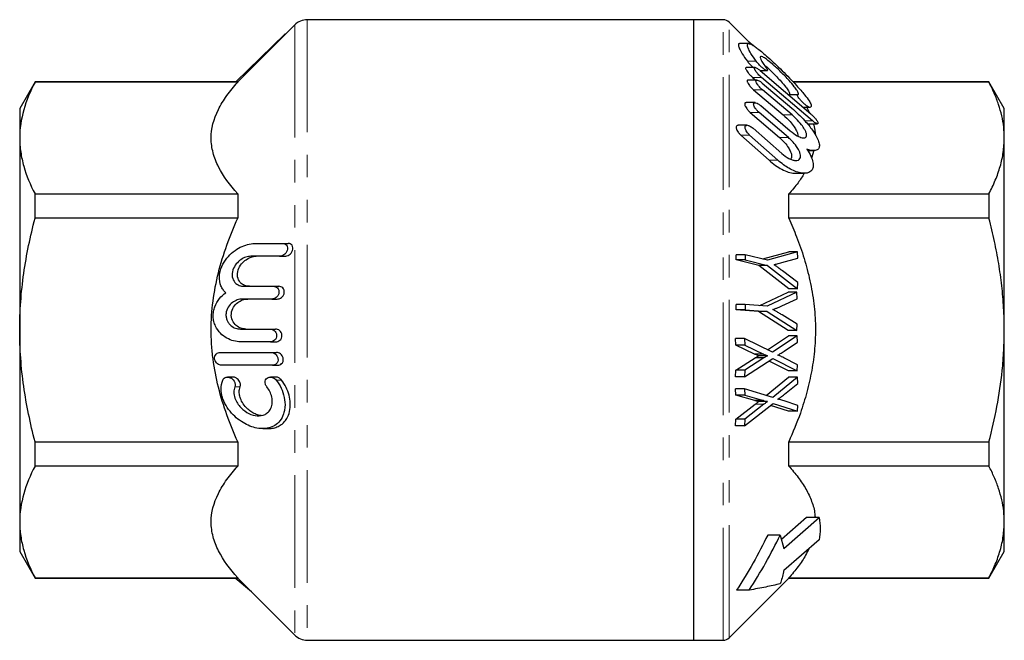
# Model space of a CAD drawing. Units: millimetres. Extents: x 36 to 373, y 104 to 239.
# Drawn here: x 318 to 373, y 204 to 239 of the extents above; entities that cross this region are included whole.
import ezdxf

# ---------------------------------------------------------------- set-up
doc = ezdxf.new("R2010")
doc.units = ezdxf.units.MM
doc.linetypes.add('PHANTOM', pattern=[12.7, 6.35, -1.27, 1.27, -1.27, 1.27, -1.27])

msp = doc.modelspace()

# ---------------------------------------------------------------- linework, layer by layer
at = {"color": 7, "linetype": 'Continuous', "lineweight": 25}
for p, q in [((333.054, 238.671), (329.847, 235.464)), ((355.554, 238.964), (333.761, 238.964)), ((357.2, 238.964), (355.554, 238.964)), ((355.554, 203.964), (355.554, 238.964)), ((358.818, 237.553), (357.554, 238.817)), ((329.736, 235.464), (332.518, 238.161)), ((332.518, 238.161), (332.544, 238.161)), ((358.645, 237.612), (358.15, 237.612)), ((359.01, 236.261), (358.51, 236.261)), ((359.284, 236.097), (359.697, 236.097)), ((359.291, 236.092), (362.143, 233.649)), ((318.42, 235.464), (317.554, 233.964)), ((329.847, 235.464), (318.42, 235.464)), ((318.42, 235.441), (318.42, 235.464)), ((329.847, 235.441), (318.42, 235.441)), ((329.847, 235.464), (329.847, 235.441)), ((359.104, 235.561), (358.606, 235.561)), ((358.865, 235.71), (359.04, 235.561)), ((362.233, 233.268), (359.365, 235.71)), ((359.402, 235.392), (361.075, 233.972)), ((372.188, 235.464), (361.141, 235.464)), ((372.188, 235.441), (361.162, 235.441)), ((373.054, 233.964), (372.188, 235.464)), ((372.188, 235.464), (372.188, 235.441)), ((358.917, 235.01), (360.592, 233.59)), ((361.092, 233.59), (359.417, 235.01)), ((359.007, 234.284), (358.507, 234.284)), ((361.402, 234.732), (360.902, 234.732)), ((317.554, 233.964), (317.554, 232.289)), ((358.733, 233.733), (360.386, 232.313)), ((360.886, 232.313), (359.233, 233.733)), ((359.325, 234.115), (360.99, 232.694)), ((362.085, 234.012), (361.719, 234.012)), ((361.93, 234.012), (362.07, 233.712)), ((373.054, 232.289), (373.054, 233.964)), ((358.559, 233.007), (358.057, 233.007)), ((358.894, 232.837), (360.509, 231.417)), ((362.017, 233.098), (362.516, 233.098)), ((317.554, 232.289), (317.554, 221.464)), ((358.199, 232.456), (359.794, 231.036)), ((360.294, 231.036), (358.699, 232.456)), ((373.054, 221.464), (373.054, 232.289)), ((361.975, 231.577), (362.306, 231.577)), ((362.326, 231.579), (362.192, 231.153)), ((361.276, 230.3), (361.785, 230.3)), ((318.42, 227.768), (318.42, 229.136)), ((318.42, 229.136), (329.847, 229.136)), ((329.847, 229.136), (329.847, 227.768)), ((360.907, 227.768), (360.907, 229.136)), ((360.907, 229.136), (372.188, 229.136)), ((372.188, 229.136), (372.188, 227.768)), ((329.847, 227.768), (318.42, 227.768)), ((372.188, 227.768), (360.907, 227.768)), ((332.395, 226.338), (332.695, 226.338)), ((332.2, 225.618), (332.5, 225.618)), ((357.94, 225.412), (357.94, 225.711)), ((358.44, 225.711), (357.94, 225.711)), ((359.211, 225.105), (357.94, 225.412)), ((358.44, 225.412), (357.94, 225.412)), ((358.44, 225.711), (358.44, 225.412)), ((359.711, 225.403), (358.44, 225.711)), ((358.44, 225.412), (359.711, 225.105)), ((359.442, 225.468), (360.9, 225.881)), ((361.4, 225.881), (359.711, 225.403)), ((360.519, 225.267), (361.423, 225.521)), ((361.4, 225.881), (360.9, 225.881)), ((361.423, 225.521), (361.4, 225.881)), ((360.899, 223.791), (359.211, 225.105)), ((359.711, 225.105), (359.211, 225.105)), ((359.711, 225.105), (361.399, 223.791)), ((361.423, 224.15), (360.548, 224.799)), ((331.861, 223.928), (332.161, 223.928)), ((361.399, 223.791), (360.899, 223.791)), ((361.399, 223.791), (361.423, 224.15)), ((331.768, 223.208), (332.068, 223.208)), ((359.265, 222.847), (360.861, 223.599)), ((361.361, 223.599), (359.696, 222.814)), ((360.509, 222.819), (361.386, 223.218)), ((361.361, 223.599), (360.861, 223.599)), ((361.386, 223.218), (361.361, 223.599)), ((357.942, 222.596), (357.942, 222.909)), ((358.442, 222.909), (357.942, 222.909)), ((359.196, 222.501), (357.942, 222.596)), ((358.442, 222.596), (357.942, 222.596)), ((358.442, 222.909), (358.442, 222.596)), ((359.696, 222.814), (358.442, 222.909)), ((358.442, 222.596), (359.696, 222.501)), ((360.861, 221.429), (359.196, 222.501)), ((359.696, 222.501), (359.196, 222.501)), ((359.696, 222.501), (361.361, 221.429)), ((361.384, 221.794), (360.53, 222.318)), ((317.554, 221.464), (317.554, 210.638)), ((329.999, 221.517), (331.674, 221.517)), ((331.674, 221.517), (331.974, 221.517)), ((361.361, 221.429), (361.384, 221.794)), ((373.054, 210.638), (373.054, 221.464)), ((357.928, 220.601), (357.908, 220.975)), ((358.408, 220.975), (357.908, 220.975)), ((358.408, 220.975), (358.428, 220.601)), ((359.992, 220.208), (358.408, 220.975)), ((359.701, 220.349), (360.884, 221.143)), ((361.384, 221.143), (359.992, 220.208)), ((361.361, 221.429), (360.861, 221.429)), ((361.384, 221.143), (360.884, 221.143)), ((361.405, 220.772), (361.384, 221.143)), ((331.688, 220.797), (330.014, 220.797)), ((331.688, 220.797), (331.988, 220.797)), ((358.979, 220.106), (357.928, 220.601)), ((358.428, 220.601), (357.928, 220.601)), ((358.428, 220.601), (359.479, 220.106)), ((360.654, 220.275), (361.405, 220.772)), ((331.724, 220.197), (332.024, 220.197)), ((357.928, 219.203), (359.004, 219.894)), ((358.408, 218.818), (360.014, 219.854)), ((359.504, 219.894), (358.428, 219.203)), ((359.479, 220.106), (358.979, 220.106)), ((359.504, 219.894), (359.004, 219.894)), ((359.702, 220.015), (359.202, 220.015)), ((360.014, 219.854), (361.381, 219.157)), ((361.401, 219.496), (360.627, 219.896)), ((331.796, 219.477), (332.096, 219.477)), ((360.881, 219.157), (359.793, 219.712)), ((361.381, 219.157), (361.401, 219.496)), ((329.565, 218.81), (329.265, 218.81)), ((331.985, 218.81), (331.683, 218.81)), ((357.908, 218.818), (357.928, 219.203)), ((358.408, 218.818), (357.908, 218.818)), ((358.428, 219.203), (357.928, 219.203)), ((358.428, 219.203), (358.408, 218.818)), ((359.633, 217.776), (360.896, 218.811)), ((361.396, 218.811), (359.998, 217.665)), ((361.381, 219.157), (360.881, 219.157)), ((361.396, 218.811), (360.896, 218.811)), ((361.417, 218.451), (361.396, 218.811)), ((357.928, 217.784), (357.908, 218.146)), ((358.408, 218.146), (357.908, 218.146)), ((358.408, 218.146), (358.428, 217.784)), ((359.998, 217.665), (358.408, 218.146)), ((360.663, 217.841), (361.417, 218.451)), ((358.983, 217.48), (357.928, 217.784)), ((358.428, 217.784), (357.928, 217.784)), ((358.428, 217.784), (359.483, 217.48)), ((357.928, 216.43), (359.008, 217.277)), ((358.408, 216.057), (360.021, 217.326)), ((359.508, 217.277), (358.428, 216.43)), ((359.483, 217.48), (358.983, 217.48)), ((359.708, 217.428), (359.208, 217.428)), ((360.893, 216.888), (359.876, 217.212)), ((360.021, 217.326), (361.393, 216.888)), ((361.414, 217.215), (360.636, 217.47)), ((361.393, 216.888), (361.414, 217.215)), ((361.393, 216.888), (360.893, 216.888)), ((331.25, 215.9), (331.548, 215.9)), ((357.908, 216.057), (357.928, 216.43)), ((358.408, 216.057), (357.908, 216.057)), ((358.428, 216.43), (357.928, 216.43)), ((358.428, 216.43), (358.408, 216.057)), ((318.42, 213.791), (318.42, 215.159)), ((318.42, 215.159), (329.847, 215.159)), ((329.847, 215.159), (329.847, 213.791)), ((360.907, 213.791), (360.907, 215.159)), ((360.907, 215.159), (372.188, 215.159)), ((372.188, 215.159), (372.188, 213.791)), ((329.847, 213.791), (318.42, 213.791)), ((372.188, 213.791), (360.907, 213.791)), ((317.554, 210.638), (317.554, 208.964)), ((361.907, 210.882), (360.49, 209.65)), ((360.622, 209.15), (362.614, 210.882)), ((362.614, 210.882), (361.907, 210.882)), ((373.054, 208.964), (373.054, 210.638)), ((360.424, 209.9), (359.716, 209.9)), ((360.424, 209.9), (360.622, 209.15)), ((362.614, 209.632), (360.622, 207.9)), ((317.554, 208.964), (318.42, 207.464)), ((372.188, 207.464), (373.054, 208.964)), ((318.42, 207.486), (329.847, 207.486)), ((318.42, 207.464), (318.42, 207.486)), ((318.42, 207.464), (329.847, 207.464)), ((330.619, 206.691), (329.701, 207.464)), ((329.847, 207.486), (329.847, 207.464)), ((329.847, 207.464), (333.054, 204.256)), ((357.554, 204.11), (360.907, 207.464)), ((360.907, 207.464), (360.907, 207.486)), ((360.907, 207.486), (372.188, 207.486)), ((360.907, 207.464), (372.188, 207.464)), ((372.188, 207.486), (372.188, 207.464)), ((358.675, 206.793), (357.967, 206.793)), ((333.761, 203.964), (355.554, 203.964)), ((355.554, 203.964), (357.2, 203.964))]:
    msp.add_line(p, q, dxfattribs=at)
at = {"color": 8, "linetype": 'PHANTOM', "lineweight": 18}
for p, q in [((333.054, 238.671), (333.054, 204.256)), ((333.761, 238.964), (333.761, 203.964)), ((357.2, 203.964), (357.2, 238.964)), ((357.554, 204.11), (357.554, 238.817)), ((359.069, 236.619), (358.569, 236.619)), ((359.365, 235.71), (358.865, 235.71)), ((359.417, 235.01), (358.917, 235.01)), ((359.233, 233.733), (358.733, 233.733)), ((361.092, 233.59), (360.592, 233.59)), ((362.233, 233.268), (361.802, 233.268)), ((358.699, 232.456), (358.199, 232.456)), ((360.886, 232.313), (360.386, 232.313)), ((360.294, 231.036), (359.794, 231.036)), ((329.679, 218.262), (329.979, 218.262)), ((332.015, 218.637), (332.315, 218.637)), ((359.508, 217.277), (359.008, 217.277))]:
    msp.add_line(p, q, dxfattribs=at)
at = {"color": 7, "linetype": 'Continuous', "lineweight": 25}
for centre, radius, start, end in [((333.761, 237.964), 1, 90, 135), ((357.2, 238.464), 0.5, 45, 90), ((333.761, 204.964), 1, 225, 270), ((357.2, 204.464), 0.5, 270, 315)]:
    msp.add_arc(centre, radius, start, end, dxfattribs=at)
for points, knots in [([(358.15, 237.606), (358.144, 237.608), (358.076, 237.63), (358.056, 237.542), (358.114, 237.338), (358.283, 237.023), (358.466, 236.764), (358.569, 236.619)], [0, 0, 0, 0, 0.024267, 0.276337, 0.497431, 0.718115, 1, 1, 1, 1]), ([(359.069, 236.619), (358.962, 236.77), (358.767, 237.046), (358.595, 237.378), (358.552, 237.574), (358.631, 237.631), (358.783, 237.578), (358.966, 237.468), (359.173, 237.318), (359.429, 237.112), (359.756, 236.827), (360.128, 236.483), (360.538, 236.085), (360.949, 235.671), (361.299, 235.3), (361.582, 234.984), (361.834, 234.685), (362.053, 234.392), (362.177, 234.152), (362.177, 234.031), (362.111, 234.018), (362.085, 234.012)], [0, 0, 0, 0, 0.068541, 0.125791, 0.183318, 0.234586, 0.286931, 0.324749, 0.362615, 0.413334, 0.464116, 0.528673, 0.593267, 0.65846, 0.723586, 0.765353, 0.807065, 0.86858, 0.917401, 0.966425, 1, 1, 1, 1]), ([(358.644, 237.726), (358.654, 237.72), (358.712, 237.682), (358.829, 237.585), (358.933, 237.494), (358.978, 237.456)], [0, 0, 0, 0, 0.1064931, 0.6229815, 1, 1, 1, 1]), ([(358.569, 236.619), (358.606, 236.573), (358.688, 236.469), (358.813, 236.342), (358.889, 236.28), (358.913, 236.261)], [0, 0, 0, 0, 0.357184, 0.799946, 1, 1, 1, 1]), ([(359.602, 236.296), (359.623, 236.267), (359.661, 236.215), (359.694, 236.15), (359.701, 236.11), (359.683, 236.095), (359.641, 236.101), (359.561, 236.142), (359.44, 236.231), (359.29, 236.365), (359.159, 236.503), (359.091, 236.591), (359.069, 236.619)], [0, 0, 0, 0, 0.0858561, 0.1563996, 0.2273283, 0.2899017, 0.3551623, 0.4569725, 0.5988703, 0.7448699, 0.9189232, 1, 1, 1, 1]), ([(361.402, 234.732), (361.419, 234.736), (361.458, 234.746), (361.451, 234.826), (361.374, 234.975), (361.202, 235.213), (360.957, 235.497), (360.695, 235.776), (360.458, 236.015), (360.219, 236.244), (359.938, 236.498), (359.661, 236.726), (359.439, 236.869), (359.316, 236.906), (359.278, 236.854), (359.318, 236.728), (359.421, 236.542), (359.536, 236.386), (359.602, 236.296)], [0, 0, 0, 0, 0.037986, 0.08789, 0.134237, 0.198658, 0.289312, 0.351409, 0.413558, 0.476723, 0.539855, 0.639627, 0.71309, 0.771258, 0.829772, 0.880682, 0.93152, 1, 1, 1, 1]), ([(359.501, 236.44), (359.579, 236.369), (359.738, 236.227), (359.986, 235.987), (360.234, 235.736), (360.492, 235.458), (360.722, 235.187), (360.884, 234.961), (360.956, 234.814), (360.954, 234.743), (360.916, 234.735), (360.902, 234.732)], [0, 0, 0, 0, 0.118975, 0.240754, 0.363526, 0.486151, 0.638881, 0.754247, 0.847189, 0.940476, 1, 1, 1, 1]), ([(358.51, 236.258), (358.506, 236.259), (358.487, 236.263), (358.472, 236.245), (358.47, 236.206), (358.493, 236.147), (358.539, 236.066), (358.624, 235.95), (358.741, 235.821), (358.827, 235.744), (358.865, 235.71)], [0, 0, 0, 0, 0.029085, 0.132808, 0.236909, 0.333105, 0.436682, 0.598921, 0.821222, 1, 1, 1, 1]), ([(359.365, 235.71), (359.345, 235.727), (359.27, 235.793), (359.159, 235.908), (359.056, 236.04), (358.999, 236.133), (358.972, 236.2), (358.97, 236.243), (358.991, 236.263), (359.036, 236.26), (359.12, 236.222), (359.214, 236.156), (359.276, 236.104), (359.291, 236.092)], [0, 0, 0, 0, 0.061258, 0.233088, 0.344548, 0.42966, 0.498868, 0.568347, 0.632097, 0.700259, 0.806451, 0.952165, 1, 1, 1, 1]), ([(318.42, 235.441), (318.15, 234.923), (317.932, 234.401), (317.634, 233.351), (317.554, 232.822), (317.554, 232.289)], [0, 0, 0, 0, 0.5, 0.5, 1, 1, 1, 1]), ([(329.847, 229.136), (329.401, 229.632), (329.028, 230.138), (328.632, 230.921), (328.528, 231.187), (328.385, 231.728), (328.348, 232.005), (328.345, 232.823), (328.487, 233.361), (328.883, 234.158), (329.046, 234.422), (329.414, 234.938), (329.621, 235.191), (329.847, 235.441)], [0, 0, 0, 0, 0.25, 0.25, 0.375, 0.375, 0.5, 0.5, 0.75, 0.75, 0.875, 0.875, 1, 1, 1, 1]), ([(358.606, 235.558), (358.6, 235.559), (358.577, 235.562), (358.556, 235.542), (358.551, 235.498), (358.57, 235.435), (358.613, 235.352), (358.693, 235.237), (358.802, 235.114), (358.882, 235.042), (358.917, 235.01)], [0, 0, 0, 0, 0.045187, 0.152846, 0.261001, 0.358543, 0.461035, 0.618539, 0.835201, 1, 1, 1, 1]), ([(359.417, 235.01), (359.362, 235.061), (359.267, 235.148), (359.156, 235.286), (359.091, 235.39), (359.057, 235.47), (359.05, 235.525), (359.068, 235.556), (359.109, 235.566), (359.187, 235.543), (359.292, 235.481), (359.369, 235.419), (359.402, 235.392)], [0, 0, 0, 0, 0.171208, 0.292255, 0.382146, 0.45386, 0.525938, 0.590164, 0.656793, 0.758147, 0.897721, 1, 1, 1, 1]), ([(373.054, 232.289), (373.047, 232.494), (373.033, 232.913), (372.921, 233.543), (372.741, 234.179), (372.499, 234.813), (372.291, 235.232), (372.188, 235.441)], [0, 0, 0, 0, 0.1929977, 0.3936885, 0.5943943, 0.7971883, 1, 1, 1, 1]), ([(358.507, 234.28), (358.494, 234.281), (358.463, 234.283), (358.431, 234.256), (358.419, 234.204), (358.433, 234.133), (358.469, 234.047), (358.541, 233.933), (358.636, 233.821), (358.705, 233.758), (358.733, 233.733)], [0, 0, 0, 0, 0.0753558, 0.1915297, 0.3084377, 0.4094365, 0.5106119, 0.6602485, 0.8664105, 1, 1, 1, 1]), ([(359.233, 233.733), (359.191, 233.772), (359.111, 233.846), (359.015, 233.97), (358.955, 234.076), (358.924, 234.161), (358.921, 234.224), (358.94, 234.266), (358.983, 234.288), (359.065, 234.28), (359.185, 234.224), (359.279, 234.151), (359.325, 234.115)], [0, 0, 0, 0, 0.132774, 0.249213, 0.336196, 0.40646, 0.477037, 0.54093, 0.608352, 0.712318, 0.85527, 1, 1, 1, 1]), ([(362.085, 234.012), (362.068, 234.016), (362.032, 234.023), (361.928, 234.091), (361.792, 234.202), (361.643, 234.346), (361.521, 234.483), (361.44, 234.59), (361.395, 234.666), (361.379, 234.714), (361.388, 234.731), (361.399, 234.732), (361.402, 234.732)], [0, 0, 0, 0, 0.090285, 0.204885, 0.361111, 0.520533, 0.659142, 0.758136, 0.835163, 0.912726, 0.978681, 1, 1, 1, 1]), ([(361.075, 233.972), (361.197, 233.864), (361.441, 233.649), (361.762, 233.318), (362.031, 233.009), (362.277, 232.69), (362.491, 232.351), (362.626, 232.02), (362.642, 231.781), (362.547, 231.621), (362.369, 231.567), (362.15, 231.585), (362.003, 231.633), (361.93, 231.657)], [0, 0, 0, 0, 0.113369, 0.226659, 0.30466, 0.382559, 0.493555, 0.580354, 0.667622, 0.745311, 0.84932, 0.924597, 1, 1, 1, 1]), ([(360.592, 233.59), (360.722, 233.471), (360.941, 233.271), (361.194, 232.954), (361.34, 232.716), (361.405, 232.539), (361.422, 232.436), (361.406, 232.408), (361.406, 232.408)], [0, 0, 0, 0, 0.335506, 0.563996, 0.731638, 0.864536, 0.998077, 1, 1, 1, 1]), ([(360.99, 232.694), (361.123, 232.591), (361.356, 232.412), (361.638, 232.299), (361.808, 232.291), (361.898, 232.352), (361.92, 232.465), (361.882, 232.615), (361.789, 232.808), (361.606, 233.074), (361.356, 233.355), (361.171, 233.52), (361.092, 233.59)], [0, 0, 0, 0, 0.173068, 0.302125, 0.392936, 0.463512, 0.534543, 0.59598, 0.658941, 0.757681, 0.897046, 1, 1, 1, 1]), ([(362.143, 233.649), (362.165, 233.63), (362.242, 233.562), (362.356, 233.445), (362.463, 233.315), (362.523, 233.223), (362.553, 233.157), (362.555, 233.115), (362.534, 233.095), (362.482, 233.101), (362.388, 233.148), (362.297, 233.214), (362.24, 233.262), (362.233, 233.268)], [0, 0, 0, 0, 0.068089, 0.23662, 0.351115, 0.436292, 0.504381, 0.572782, 0.634669, 0.715404, 0.825988, 0.978581, 1, 1, 1, 1]), ([(358.057, 233.005), (358.035, 233.003), (357.993, 233.001), (357.951, 232.96), (357.935, 232.896), (357.948, 232.817), (357.983, 232.725), (358.052, 232.611), (358.131, 232.518), (358.186, 232.468), (358.199, 232.456)], [0, 0, 0, 0, 0.1315218, 0.2525657, 0.3744602, 0.4776823, 0.5793972, 0.7279517, 0.9325114, 1, 1, 1, 1]), ([(358.699, 232.456), (358.658, 232.496), (358.585, 232.567), (358.503, 232.687), (358.456, 232.788), (358.437, 232.871), (358.442, 232.935), (358.47, 232.984), (358.53, 233.012), (358.635, 233.001), (358.764, 232.941), (358.855, 232.869), (358.894, 232.837)], [0, 0, 0, 0, 0.132939, 0.234009, 0.313031, 0.379552, 0.446229, 0.510034, 0.597985, 0.718148, 0.878994, 1, 1, 1, 1]), ([(362.283, 233.098), (362.321, 232.98), (362.384, 232.779), (362.386, 232.576), (362.387, 232.493)], [0, 0, 0, 0, 0.590738, 1, 1, 1, 1]), ([(317.554, 232.289), (317.554, 232.024), (317.573, 231.757), (317.651, 231.226), (317.709, 230.961), (317.933, 230.173), (318.151, 229.653), (318.42, 229.136)], [0, 0, 0, 0, 0.25, 0.25, 0.5, 0.5, 1, 1, 1, 1]), ([(360.386, 232.313), (360.486, 232.221), (360.667, 232.052), (360.881, 231.77), (361.01, 231.532), (361.07, 231.336), (361.064, 231.194), (361.039, 231.112), (361.009, 231.095), (361.009, 231.095)], [0, 0, 0, 0, 0.256481, 0.468158, 0.625825, 0.753207, 0.881079, 0.999066, 1, 1, 1, 1]), ([(360.509, 231.417), (360.641, 231.314), (360.84, 231.159), (361.1, 231.05), (361.287, 231.01), (361.442, 231.031), (361.54, 231.115), (361.575, 231.243), (361.555, 231.399), (361.479, 231.598), (361.322, 231.857), (361.109, 232.111), (360.95, 232.255), (360.886, 232.313)], [0, 0, 0, 0, 0.172211, 0.259186, 0.345977, 0.43846, 0.51236, 0.574669, 0.637078, 0.698238, 0.788576, 0.916119, 1, 1, 1, 1]), ([(372.188, 229.136), (372.314, 229.393), (372.565, 229.905), (372.837, 230.69), (373.019, 231.485), (373.042, 232.021), (373.054, 232.289)], [0, 0, 0, 0, 0.248092, 0.496143, 0.748085, 1, 1, 1, 1]), ([(361.93, 231.657), (362.012, 231.524), (362.162, 231.28), (362.285, 230.922), (362.295, 230.64), (362.194, 230.425), (362.012, 230.319), (361.789, 230.292), (361.543, 230.318), (361.249, 230.408), (360.922, 230.57), (360.6, 230.776), (360.396, 230.949), (360.294, 231.036)], [0, 0, 0, 0, 0.102178, 0.18756, 0.273376, 0.350018, 0.454247, 0.528349, 0.602569, 0.705703, 0.808932, 0.904478, 1, 1, 1, 1]), ([(359.794, 231.036), (359.913, 230.936), (360.152, 230.736), (360.52, 230.512), (360.877, 230.365), (361.141, 230.287), (361.257, 230.307), (361.276, 230.31)], [0, 0, 0, 0, 0.237179, 0.47443, 0.713617, 0.95238, 1, 1, 1, 1]), ([(361.781, 230.3), (361.669, 230.121), (361.421, 229.726), (361.089, 229.345), (360.907, 229.136)], [0, 0, 0, 0, 0.450438, 1, 1, 1, 1]), ([(317.554, 221.464), (317.554, 221.994), (317.573, 222.525), (317.651, 223.59), (317.71, 224.125), (317.936, 225.709), (318.154, 226.745), (318.42, 227.768)], [0, 0, 0, 0, 0.25, 0.25, 0.5, 0.5, 1, 1, 1, 1]), ([(329.847, 215.159), (329.625, 215.651), (329.416, 216.16), (329.049, 217.188), (328.889, 217.707), (328.626, 218.757), (328.523, 219.289), (328.418, 220.096), (328.392, 220.367), (328.356, 220.913), (328.347, 221.189), (328.347, 222.562), (328.493, 223.635), (328.887, 225.215), (329.048, 225.738), (329.418, 226.77), (329.624, 227.274), (329.847, 227.768)], [0, 0, 0, 0, 0.125, 0.125, 0.25, 0.25, 0.375, 0.375, 0.4375, 0.4375, 0.5, 0.5, 0.75, 0.75, 0.875, 0.875, 1, 1, 1, 1]), ([(360.907, 227.768), (361.057, 227.422), (361.38, 226.679), (361.786, 225.501), (362.117, 224.242), (362.337, 222.959), (362.428, 221.68), (362.381, 220.417), (362.215, 219.18), (361.94, 217.963), (361.525, 216.611), (361.135, 215.694), (360.907, 215.159)], [0, 0, 0, 0, 0.08665, 0.18611, 0.285939, 0.385606, 0.484846, 0.579969, 0.675493, 0.771143, 0.866438, 1, 1, 1, 1]), ([(373.054, 221.464), (373.047, 221.88), (373.032, 222.714), (372.921, 223.965), (372.746, 225.213), (372.505, 226.485), (372.296, 227.331), (372.188, 227.768)], [0, 0, 0, 0, 0.195939, 0.391886, 0.590126, 0.788384, 1, 1, 1, 1]), ([(329.164, 223.568), (329.11, 223.619), (329.061, 223.677), (328.972, 223.805), (328.932, 223.877), (328.835, 224.11), (328.801, 224.293), (328.817, 224.671), (328.868, 224.866), (329.02, 225.216), (329.121, 225.374), (329.344, 225.65), (329.467, 225.77), (329.723, 225.975), (329.855, 226.059), (330.123, 226.196), (330.261, 226.249), (330.532, 226.32), (330.666, 226.338), (330.799, 226.338)], [0, 0, 0, 0, 0.0625, 0.0625, 0.125, 0.125, 0.25, 0.25, 0.375, 0.375, 0.5, 0.5, 0.625, 0.625, 0.75, 0.75, 0.875, 0.875, 1, 1, 1, 1]), ([(332.395, 226.338), (332.434, 226.338), (332.472, 226.331), (332.544, 226.3), (332.577, 226.276), (332.629, 226.206), (332.647, 226.16), (332.658, 226.053), (332.649, 225.994), (332.609, 225.887), (332.58, 225.839), (332.515, 225.758), (332.478, 225.724), (332.363, 225.645), (332.28, 225.618), (332.2, 225.618)], [0, 0, 0, 0, 0.125, 0.125, 0.25, 0.25, 0.375, 0.375, 0.5, 0.5, 0.625, 0.625, 0.75, 0.75, 1, 1, 1, 1]), ([(332.5, 225.618), (332.58, 225.618), (332.663, 225.645), (332.777, 225.724), (332.814, 225.757), (332.88, 225.838), (332.909, 225.886), (332.948, 225.993), (332.957, 226.052), (332.948, 226.159), (332.929, 226.206), (332.877, 226.276), (332.844, 226.3), (332.773, 226.331), (332.734, 226.338), (332.695, 226.338)], [0, 0, 0, 0, 0.25, 0.25, 0.375, 0.375, 0.5, 0.5, 0.625, 0.625, 0.75, 0.75, 0.875, 0.875, 1, 1, 1, 1]), ([(330.584, 225.618), (330.49, 225.618), (330.395, 225.602), (330.205, 225.538), (330.109, 225.49), (329.928, 225.366), (329.84, 225.287), (329.684, 225.094), (329.615, 224.979), (329.53, 224.722), (329.517, 224.58), (329.562, 224.331), (329.618, 224.226), (329.757, 224.07), (329.841, 224.015), (330.017, 223.944), (330.112, 223.928), (330.208, 223.928)], [0, 0, 0, 0, 0.125, 0.125, 0.25, 0.25, 0.375, 0.375, 0.5, 0.5, 0.625, 0.625, 0.75, 0.75, 0.875, 0.875, 1, 1, 1, 1]), ([(330.508, 223.928), (330.412, 223.928), (330.319, 223.944), (330.141, 224.015), (330.058, 224.069), (329.918, 224.226), (329.863, 224.329), (329.817, 224.578), (329.829, 224.719), (329.914, 224.977), (329.982, 225.092), (330.138, 225.285), (330.226, 225.364), (330.5, 225.553), (330.696, 225.618), (330.884, 225.618)], [0, 0, 0, 0, 0.125, 0.125, 0.25, 0.25, 0.375, 0.375, 0.5, 0.5, 0.625, 0.625, 0.75, 0.75, 1, 1, 1, 1]), ([(360.077, 225.144), (360.133, 225.16), (360.234, 225.187), (360.381, 225.228), (360.473, 225.254), (360.519, 225.267)], [0, 0, 0, 0, 0.375539, 0.687768, 1, 1, 1, 1]), ([(360.548, 224.799), (360.489, 224.842), (360.382, 224.921), (360.225, 225.036), (360.127, 225.108), (360.077, 225.144)], [0, 0, 0, 0, 0.373717, 0.686858, 1, 1, 1, 1]), ([(331.861, 223.928), (331.942, 223.928), (332.02, 223.902), (332.114, 223.806), (332.141, 223.764), (332.171, 223.664), (332.175, 223.605), (332.155, 223.492), (332.132, 223.439), (332.075, 223.352), (332.04, 223.317), (331.931, 223.234), (331.849, 223.208), (331.768, 223.208)], [0, 0, 0, 0, 0.25, 0.25, 0.375, 0.375, 0.5, 0.5, 0.625, 0.625, 0.75, 0.75, 1, 1, 1, 1]), ([(332.068, 223.208), (332.149, 223.208), (332.23, 223.234), (332.34, 223.317), (332.375, 223.352), (332.432, 223.439), (332.454, 223.492), (332.475, 223.604), (332.472, 223.663), (332.441, 223.764), (332.414, 223.806), (332.321, 223.901), (332.242, 223.928), (332.161, 223.928)], [0, 0, 0, 0, 0.25, 0.25, 0.375, 0.375, 0.5, 0.5, 0.625, 0.625, 0.75, 0.75, 1, 1, 1, 1]), ([(330.014, 220.797), (329.879, 220.797), (329.746, 220.814), (329.483, 220.883), (329.352, 220.935), (329.1, 221.077), (328.98, 221.166), (328.76, 221.393), (328.663, 221.527), (328.552, 221.766), (328.523, 221.851), (328.479, 222.03), (328.466, 222.124), (328.459, 222.313), (328.466, 222.409), (328.498, 222.597), (328.523, 222.688), (328.621, 222.949), (328.713, 223.102), (328.923, 223.366), (329.039, 223.475), (329.164, 223.568)], [0, 0, 0, 0, 0.125, 0.125, 0.25, 0.25, 0.375, 0.375, 0.5, 0.5, 0.5625, 0.5625, 0.625, 0.625, 0.6875, 0.6875, 0.75, 0.75, 0.875, 0.875, 1, 1, 1, 1]), ([(330.104, 223.208), (330.008, 223.208), (329.913, 223.192), (329.725, 223.127), (329.631, 223.079), (329.458, 222.946), (329.377, 222.861), (329.247, 222.65), (329.198, 222.52), (329.179, 222.319), (329.181, 222.25), (329.203, 222.119), (329.222, 222.056), (329.272, 221.942), (329.303, 221.889), (329.372, 221.797), (329.41, 221.757), (329.532, 221.65), (329.621, 221.6), (329.807, 221.534), (329.903, 221.517), (329.999, 221.517)], [0, 0, 0, 0, 0.125, 0.125, 0.25, 0.25, 0.375, 0.375, 0.5, 0.5, 0.5625, 0.5625, 0.625, 0.625, 0.6875, 0.6875, 0.75, 0.75, 0.875, 0.875, 1, 1, 1, 1]), ([(330.299, 221.517), (330.203, 221.517), (330.108, 221.533), (329.924, 221.599), (329.833, 221.65), (329.671, 221.79), (329.598, 221.882), (329.497, 222.111), (329.473, 222.247), (329.498, 222.52), (329.545, 222.648), (329.675, 222.859), (329.756, 222.944), (329.931, 223.078), (330.022, 223.126), (330.211, 223.191), (330.308, 223.208), (330.404, 223.208)], [0, 0, 0, 0, 0.125, 0.125, 0.25, 0.25, 0.375, 0.375, 0.5, 0.5, 0.625, 0.625, 0.75, 0.75, 0.875, 0.875, 1, 1, 1, 1]), ([(360.01, 222.615), (360.073, 222.639), (360.188, 222.683), (360.354, 222.751), (360.457, 222.796), (360.509, 222.819)], [0, 0, 0, 0, 0.372276, 0.686107, 1, 1, 1, 1]), ([(360.53, 222.318), (360.466, 222.356), (360.348, 222.426), (360.175, 222.526), (360.065, 222.585), (360.01, 222.615)], [0, 0, 0, 0, 0.373143, 0.686544, 1, 1, 1, 1]), ([(318.42, 215.159), (318.152, 216.19), (317.931, 217.242), (317.633, 219.346), (317.554, 220.403), (317.554, 221.464)], [0, 0, 0, 0, 0.5, 0.5, 1, 1, 1, 1]), ([(331.674, 221.517), (331.715, 221.517), (331.754, 221.511), (331.832, 221.483), (331.87, 221.462), (331.94, 221.404), (331.971, 221.367), (332.02, 221.274), (332.035, 221.218), (332.038, 221.104), (332.026, 221.046), (331.982, 220.952), (331.952, 220.913), (331.849, 220.823), (331.769, 220.797), (331.688, 220.797)], [0, 0, 0, 0, 0.125, 0.125, 0.25, 0.25, 0.375, 0.375, 0.5, 0.5, 0.625, 0.625, 0.75, 0.75, 1, 1, 1, 1]), ([(331.988, 220.797), (332.028, 220.797), (332.068, 220.804), (332.145, 220.832), (332.183, 220.853), (332.251, 220.912), (332.281, 220.95), (332.326, 221.046), (332.338, 221.102), (332.335, 221.216), (332.32, 221.273), (332.272, 221.366), (332.241, 221.403), (332.136, 221.492), (332.055, 221.517), (331.974, 221.517)], [0, 0, 0, 0, 0.125, 0.125, 0.25, 0.25, 0.375, 0.375, 0.5, 0.5, 0.625, 0.625, 0.75, 0.75, 1, 1, 1, 1]), ([(372.188, 215.159), (372.347, 215.819), (372.667, 217.143), (372.917, 218.871), (373.036, 220.315), (373.048, 221.08), (373.054, 221.464)], [0, 0, 0, 0, 0.3191788, 0.6400642, 0.8197918, 1, 1, 1, 1]), ([(328.942, 219.477), (328.861, 219.477), (328.778, 219.504), (328.667, 219.587), (328.631, 219.622), (328.573, 219.709), (328.549, 219.762), (328.529, 219.875), (328.533, 219.934), (328.567, 220.035), (328.595, 220.077), (328.692, 220.171), (328.773, 220.197), (328.854, 220.197)], [0, 0, 0, 0, 0.25, 0.25, 0.375, 0.375, 0.5, 0.5, 0.625, 0.625, 0.75, 0.75, 1, 1, 1, 1]), ([(331.724, 220.197), (331.805, 220.197), (331.886, 220.171), (331.994, 220.087), (332.028, 220.051), (332.083, 219.963), (332.104, 219.909), (332.12, 219.797), (332.114, 219.738), (332.08, 219.638), (332.052, 219.597), (331.957, 219.504), (331.877, 219.477), (331.796, 219.477)], [0, 0, 0, 0, 0.25, 0.25, 0.375, 0.375, 0.5, 0.5, 0.625, 0.625, 0.75, 0.75, 1, 1, 1, 1]), ([(332.096, 219.477), (332.136, 219.477), (332.175, 219.484), (332.251, 219.512), (332.288, 219.534), (332.352, 219.596), (332.379, 219.637), (332.414, 219.736), (332.42, 219.795), (332.404, 219.909), (332.384, 219.962), (332.328, 220.051), (332.295, 220.087), (332.186, 220.171), (332.105, 220.197), (332.024, 220.197)], [0, 0, 0, 0, 0.125, 0.125, 0.25, 0.25, 0.375, 0.375, 0.5, 0.5, 0.625, 0.625, 0.75, 0.75, 1, 1, 1, 1]), ([(359.202, 220.015), (359.175, 220.026), (359.123, 220.046), (359.049, 220.076), (359.002, 220.096), (358.979, 220.106)], [0, 0, 0, 0, 0.3727599, 0.6863605, 1, 1, 1, 1]), ([(359.004, 219.894), (359.028, 219.909), (359.074, 219.938), (359.14, 219.978), (359.182, 220.002), (359.202, 220.015)], [0, 0, 0, 0, 0.373725, 0.68685, 1, 1, 1, 1]), ([(359.479, 220.106), (359.507, 220.094), (359.558, 220.072), (359.632, 220.042), (359.679, 220.024), (359.702, 220.015)], [0, 0, 0, 0, 0.372808, 0.686398, 1, 1, 1, 1]), ([(359.702, 220.015), (359.678, 220), (359.632, 219.973), (359.566, 219.933), (359.524, 219.907), (359.504, 219.894)], [0, 0, 0, 0, 0.373725, 0.686853, 1, 1, 1, 1]), ([(360.29, 220.051), (360.336, 220.077), (360.42, 220.125), (360.541, 220.201), (360.616, 220.25), (360.654, 220.275)], [0, 0, 0, 0, 0.374832, 0.687381, 1, 1, 1, 1]), ([(360.627, 219.896), (360.585, 219.917), (360.509, 219.956), (360.396, 220.007), (360.325, 220.037), (360.29, 220.051)], [0, 0, 0, 0, 0.377111, 0.688471, 1, 1, 1, 1]), ([(328.997, 218.637), (329.034, 218.731), (329.108, 218.781), (329.262, 218.82), (329.345, 218.81), (329.504, 218.738), (329.582, 218.676), (329.665, 218.535), (329.686, 218.48), (329.702, 218.367), (329.697, 218.31), (329.679, 218.262)], [0, 0, 0, 0, 0.25, 0.25, 0.5, 0.5, 0.75, 0.75, 0.875, 0.875, 1, 1, 1, 1]), ([(329.979, 218.262), (329.986, 218.288), (330.001, 218.34), (329.996, 218.431), (329.969, 218.527), (329.911, 218.631), (329.809, 218.734), (329.685, 218.802), (329.599, 218.802), (329.565, 218.802)], [0, 0, 0, 0, 0.09822, 0.196938, 0.292555, 0.422803, 0.600139, 0.838412, 1, 1, 1, 1]), ([(331.481, 218.262), (331.448, 218.303), (331.42, 218.352), (331.387, 218.46), (331.382, 218.521), (331.401, 218.627), (331.424, 218.673), (331.482, 218.742), (331.517, 218.767), (331.627, 218.816), (331.71, 218.818), (331.832, 218.781), (331.871, 218.763), (331.947, 218.712), (331.983, 218.679), (332.015, 218.637)], [0, 0, 0, 0, 0.125, 0.125, 0.25, 0.25, 0.375, 0.375, 0.5, 0.5, 0.75, 0.75, 0.875, 0.875, 1, 1, 1, 1]), ([(332.315, 218.637), (332.278, 218.675), (332.196, 218.759), (332.076, 218.811), (332.004, 218.803), (331.985, 218.801)], [0, 0, 0, 0, 0.370648, 0.829866, 1, 1, 1, 1]), ([(332.015, 218.637), (332.119, 218.503), (332.211, 218.356), (332.366, 218.027), (332.427, 217.851), (332.503, 217.48), (332.517, 217.296), (332.497, 217.029), (332.484, 216.945), (332.446, 216.782), (332.421, 216.705), (332.331, 216.49), (332.251, 216.368), (332.068, 216.171), (331.964, 216.094), (331.741, 215.98), (331.623, 215.942), (331.378, 215.9), (331.25, 215.895), (330.993, 215.916), (330.864, 215.94), (330.601, 216.017), (330.468, 216.07), (330.207, 216.201), (330.078, 216.278), (329.826, 216.461), (329.701, 216.568), (329.466, 216.807), (329.355, 216.941), (329.157, 217.241), (329.072, 217.405), (328.978, 217.671), (328.954, 217.761), (328.919, 217.944), (328.91, 218.038), (328.906, 218.309), (328.938, 218.484), (328.997, 218.637)], [0, 0, 0, 0, 0.0625, 0.0625, 0.125, 0.125, 0.1875, 0.1875, 0.21875, 0.21875, 0.25, 0.25, 0.3125, 0.3125, 0.375, 0.375, 0.4375, 0.4375, 0.5, 0.5, 0.5625, 0.5625, 0.625, 0.625, 0.6875, 0.6875, 0.75, 0.75, 0.8125, 0.8125, 0.875, 0.875, 0.90625, 0.90625, 0.9375, 0.9375, 1, 1, 1, 1]), ([(329.679, 218.262), (329.645, 218.17), (329.627, 218.065), (329.63, 217.848), (329.651, 217.734), (329.722, 217.522), (329.772, 217.422), (329.887, 217.241), (329.953, 217.159), (330.16, 216.943), (330.316, 216.833), (330.627, 216.679), (330.788, 216.633), (331.097, 216.612), (331.25, 216.636), (331.453, 216.739), (331.517, 216.786), (331.63, 216.904), (331.679, 216.977), (331.753, 217.147), (331.777, 217.247), (331.793, 217.458), (331.785, 217.571), (331.737, 217.791), (331.699, 217.898), (331.602, 218.094), (331.545, 218.183), (331.481, 218.262)], [0, 0, 0, 0, 0.0625, 0.0625, 0.125, 0.125, 0.1875, 0.1875, 0.25, 0.25, 0.375, 0.375, 0.5, 0.5, 0.625, 0.625, 0.6875, 0.6875, 0.75, 0.75, 0.8125, 0.8125, 0.875, 0.875, 0.9375, 0.9375, 1, 1, 1, 1]), ([(331.165, 216.633), (331.156, 216.634), (331.066, 216.637), (330.889, 216.699), (330.641, 216.817), (330.384, 217.01), (330.155, 217.267), (329.995, 217.57), (329.924, 217.854), (329.926, 218.089), (329.964, 218.213), (329.979, 218.262)], [0, 0, 0, 0, 0.015431, 0.151732, 0.289124, 0.426347, 0.596209, 0.724803, 0.82855, 0.932673, 1, 1, 1, 1]), ([(331.548, 215.912), (331.63, 215.911), (331.807, 215.908), (332.06, 215.985), (332.287, 216.106), (332.471, 216.271), (332.642, 216.499), (332.785, 216.848), (332.827, 217.323), (332.748, 217.803), (332.578, 218.256), (332.406, 218.506), (332.315, 218.637)], [0, 0, 0, 0, 0.083544, 0.180359, 0.277058, 0.35084, 0.424534, 0.543574, 0.663182, 0.7701, 0.879201, 1, 1, 1, 1]), ([(360.297, 217.563), (360.344, 217.596), (360.428, 217.656), (360.55, 217.75), (360.625, 217.811), (360.663, 217.841)], [0, 0, 0, 0, 0.3746104, 0.6872542, 1, 1, 1, 1]), ([(360.636, 217.47), (360.594, 217.484), (360.517, 217.509), (360.404, 217.539), (360.333, 217.555), (360.297, 217.563)], [0, 0, 0, 0, 0.376777, 0.688286, 1, 1, 1, 1]), ([(359.208, 217.428), (359.18, 217.434), (359.129, 217.445), (359.054, 217.462), (359.007, 217.474), (358.983, 217.48)], [0, 0, 0, 0, 0.3726262, 0.6862838, 1, 1, 1, 1]), ([(359.008, 217.277), (359.033, 217.297), (359.079, 217.332), (359.145, 217.382), (359.187, 217.413), (359.208, 217.428)], [0, 0, 0, 0, 0.37358, 0.686765, 1, 1, 1, 1]), ([(359.483, 217.48), (359.511, 217.473), (359.562, 217.46), (359.638, 217.444), (359.685, 217.433), (359.708, 217.428)], [0, 0, 0, 0, 0.372646, 0.686316, 1, 1, 1, 1]), ([(359.708, 217.428), (359.683, 217.41), (359.637, 217.376), (359.571, 217.326), (359.529, 217.294), (359.508, 217.277)], [0, 0, 0, 0, 0.373582, 0.686765, 1, 1, 1, 1]), ([(318.42, 213.791), (318.15, 213.272), (317.932, 212.751), (317.634, 211.701), (317.554, 211.172), (317.554, 210.638)], [0, 0, 0, 0, 0.5, 0.5, 1, 1, 1, 1]), ([(329.847, 207.486), (329.401, 207.981), (329.028, 208.487), (328.632, 209.271), (328.528, 209.536), (328.385, 210.077), (328.348, 210.354), (328.345, 211.173), (328.487, 211.711), (328.883, 212.507), (329.046, 212.771), (329.414, 213.287), (329.621, 213.541), (329.847, 213.791)], [0, 0, 0, 0, 0.25, 0.25, 0.375, 0.375, 0.5, 0.5, 0.75, 0.75, 0.875, 0.875, 1, 1, 1, 1]), ([(360.907, 213.791), (361.089, 213.578), (361.454, 213.154), (361.893, 212.489), (362.212, 211.8), (362.373, 211.259), (362.383, 210.952), (362.385, 210.882)], [0, 0, 0, 0, 0.229414, 0.458753, 0.694811, 0.930775, 1, 1, 1, 1]), ([(373.054, 210.638), (373.047, 210.843), (373.033, 211.262), (372.921, 211.892), (372.741, 212.529), (372.499, 213.163), (372.291, 213.581), (372.188, 213.791)], [0, 0, 0, 0, 0.192998, 0.393688, 0.594394, 0.797188, 1, 1, 1, 1]), ([(317.554, 210.638), (317.554, 210.373), (317.573, 210.107), (317.651, 209.575), (317.709, 209.311), (317.933, 208.522), (318.151, 208.002), (318.42, 207.486)], [0, 0, 0, 0, 0.25, 0.25, 0.5, 0.5, 1, 1, 1, 1]), ([(362.614, 210.882), (362.644, 210.675), (362.705, 210.258), (362.645, 209.842), (362.614, 209.632)], [0, 0, 0, 0, 0.497689, 1, 1, 1, 1]), ([(372.188, 207.486), (372.314, 207.742), (372.565, 208.255), (372.837, 209.039), (373.019, 209.834), (373.042, 210.37), (373.054, 210.638)], [0, 0, 0, 0, 0.2480919, 0.4961434, 0.7480851, 1, 1, 1, 1]), ([(359.716, 209.9), (359.452, 209.371), (358.921, 208.311), (358.286, 207.3), (357.967, 206.793)], [0, 0, 0, 0, 0.4989637, 1, 1, 1, 1]), ([(358.675, 206.793), (358.992, 207.298), (359.627, 208.309), (360.158, 209.369), (360.424, 209.9)], [0, 0, 0, 0, 0.499128, 1, 1, 1, 1]), ([(362.037, 209.13), (361.98, 209.007), (361.82, 208.664), (361.444, 208.113), (361.086, 207.695), (360.907, 207.486)], [0, 0, 0, 0, 0.217444, 0.607657, 1, 1, 1, 1]), ([(360.622, 207.9), (360.618, 207.873), (360.574, 207.622), (360.495, 207.373), (360.424, 207.15)], [0, 0, 0, 0, 0.107542, 1, 1, 1, 1]), ([(360.424, 207.15), (360.159, 207.09), (359.628, 206.968), (358.993, 206.851), (358.675, 206.793)], [0, 0, 0, 0, 0.498964, 1, 1, 1, 1])]:
    msp.add_open_spline(points, degree=3, knots=knots, dxfattribs=at)
for points in [[(330.799, 226.338), (331.329, 226.338), (331.861, 226.338), (332.395, 226.338)], [(332.2, 225.618), (331.661, 225.618), (331.122, 225.618), (330.584, 225.618)], [(330.208, 223.928), (330.758, 223.928), (331.31, 223.928), (331.861, 223.928)], [(331.768, 223.208), (331.213, 223.208), (330.658, 223.208), (330.104, 223.208)], [(328.854, 220.197), (329.81, 220.197), (330.767, 220.197), (331.724, 220.197)], [(331.796, 219.477), (330.844, 219.477), (329.892, 219.477), (328.942, 219.477)]]:
    msp.add_open_spline(points, degree=3, dxfattribs=at)

doc.saveas('drawing.dxf')
